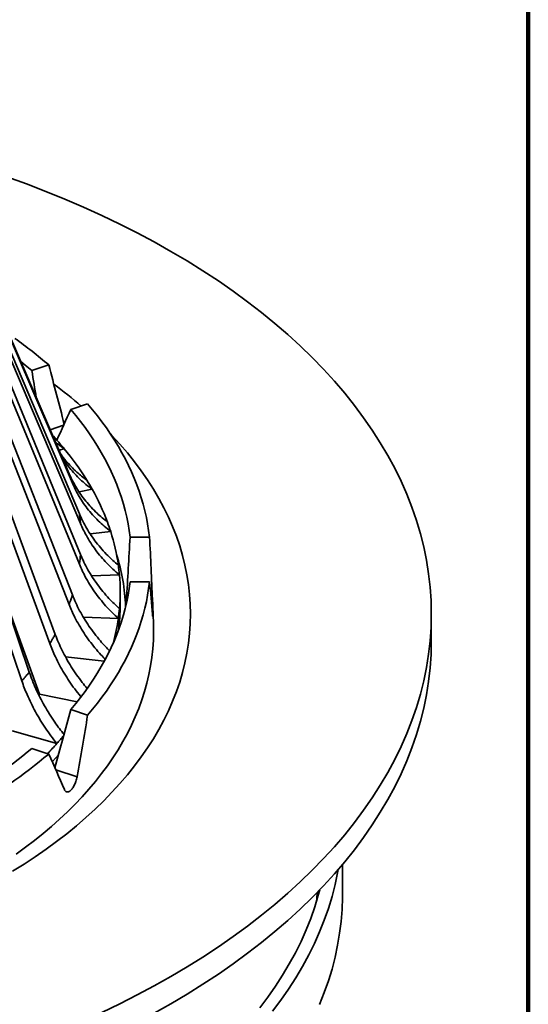
# Model space of a CAD drawing. Units: inches. Extents: x 2 to 101, y 1 to 131.
# Drawn here: x 92 to 101, y 99 to 115 of the extents above; entities that cross this region are included whole.
import ezdxf

# ---------------------------------------------------------------- set-up
doc = ezdxf.new("R2010")
doc.units = ezdxf.units.IN
doc.header["$LTSCALE"] = 12
doc.header["$MEASUREMENT"] = 0

msp = doc.modelspace()

# ---------------------------------------------------------------- linework, layer by layer
at = {"color": 7, "linetype": 'Continuous', "lineweight": 100}
msp.add_line((100.78125, 0.75), (100.78125, 131.25), dxfattribs=at)
at = {"color": 7, "linetype": 'Continuous', "lineweight": 35}
for p, q in [((93.0327964, 107.5027088), (91.4152642, 111.2543094)), ((93.0883972, 107.3413431), (91.470865, 111.0929438)), ((93.2064844, 106.8235386), (91.5607941, 110.6986114)), ((93.2251246, 106.6593641), (91.579434, 110.5344367)), ((93.2251245, 106.1370915), (91.579434, 110.1367015)), ((93.2064845, 105.9729168), (91.5607941, 109.9725267)), ((93.0883973, 105.4551123), (91.4708653, 109.5781943)), ((93.0327966, 105.2937465), (91.4152644, 109.4168286)), ((92.68878, 109.3383547), (92.4040136, 109.2434429)), ((92.7986428, 104.78927), (91.2369453, 109.032646)), ((92.7070327, 104.6334746), (91.145335, 108.8768503)), ((93.0602638, 108.5872641), (93.3450295, 108.6821756)), ((92.3608186, 104.1509576), (90.8816769, 108.509391)), ((92.2347664, 104.0033976), (90.7556245, 108.3618312)), ((92.7706675, 108.1106752), (92.8253465, 108.0711362)), ((92.8622756, 107.8982041), (92.9513986, 107.9235764)), ((93.2004977, 107.1958821), (93.4221849, 107.2393245)), ((93.3885848, 106.4857617), (93.7342326, 106.5254523)), ((94.3894248, 106.4320616), (94.0606049, 106.4320615)), ((92.5344515, 103.7772419), (91.7787861, 105.8659726)), ((93.4127315, 105.7764105), (93.8822022, 105.7941742)), ((94.3894246, 105.6743715), (94.0606047, 105.6743714)), ((93.8947971, 105.2877096), (93.8947971, 105.5081759)), ((94.4547305, 104.9730607), (94.4378756, 105.4090995)), ((99.1447969, 104.6753042), (99.1447969, 105.1346084)), ((93.2727947, 105.0803558), (93.8635622, 105.0580024)), ((92.971449, 104.4107392), (93.6263933, 104.3355323)), ((92.5344515, 103.7772419), (92.5243292, 103.7609778)), ((92.5344515, 103.7772419), (93.1704028, 103.6526192)), ((93.3450298, 103.424257), (93.0602635, 103.5191689)), ((92.0713084, 103.1598802), (92.8253461, 102.9452154)), ((92.6887797, 102.7680782), (92.4040133, 102.86299)), ((97.6447973, 100.3884647), (97.6447973, 100.900796))]:
    msp.add_line(p, q, dxfattribs=at)
at = {"color": 8, "linetype": 'Continuous', "lineweight": 35}
for p, q in [((92.9406173, 108.321856), (92.7124095, 108.245795)), ((94.0118078, 105.3711347), (93.9977662, 105.3711347)), ((94.4393312, 105.3711347), (94.4193073, 105.3711347)), ((93.1670532, 102.3831405), (92.8076133, 102.5029408))]:
    msp.add_line(p, q, dxfattribs=at)
at = {"color": 7, "linetype": 'Continuous', "lineweight": 35, "flags": 128}
for points in [[(93.5846028, 98.4050565), (93.8865178, 98.5500133), (94.1817564, 98.6994828), (94.4701157, 98.8533629), (94.7513987, 99.0115478), (95.0254127, 99.173929), (95.2919696, 99.3403953), (95.5508865, 99.5108329), (95.8019864, 99.6851248), (96.0450972, 99.8631513), (96.2800521, 100.0447905), (96.5066899, 100.2299183), (96.7248559, 100.4184072), (96.9343994, 100.6101287), (97.1351785, 100.8049507), (97.3270539, 101.0027401), (97.5098946, 101.2033617), (97.6835764, 101.4066771), (97.847979, 101.6125478), (98.00299, 101.820832), (98.1485036, 102.0313875), (98.2844197, 102.2440697), (98.4106444, 102.4587328), (98.5270935, 102.6752302), (98.6336844, 102.8934126), (98.7303461, 103.1131314), (98.8170113, 103.3342356), (98.8936205, 103.5565738), (98.9601219, 103.7799932), (99.0164701, 104.0043412), (99.0626258, 104.2294637), (99.0985572, 104.4552067), (99.1242404, 104.6814151), (99.1396572, 104.9079342), (99.1447969, 105.1346084), (99.1396569, 105.3612829), (99.1242398, 105.5878021), (99.0985572, 105.8140109), (99.0626255, 106.0397537), (99.0164697, 106.2648762), (98.9601219, 106.489224), (98.8936205, 106.7126434), (98.8170113, 106.9349816), (98.7303461, 107.1560858), (98.6336845, 107.3758045), (98.5270932, 107.5939872), (98.4106447, 107.8104842), (98.2844196, 108.0251476), (98.148504, 108.2378302), (98.00299, 108.4483852), (97.8479788, 108.6566695), (97.6835764, 108.8625401), (97.5098952, 109.0658558), (97.3270534, 109.2664767), (97.1351777, 109.4642662), (96.9343993, 109.6590885), (96.7248552, 109.8508097), (96.5066899, 110.039299), (96.2800515, 110.2244264), (96.0450976, 110.4060663), (95.8019869, 110.5840929), (95.5508872, 110.7583846), (95.291969, 110.9288216), (95.0254125, 111.0952883), (94.7513993, 111.2576698), (94.4701157, 111.4158543), (94.1817557, 111.5697341), (93.8865183, 111.7192043), (93.5846035, 111.8641611), (93.2762189, 112.004506), (92.9615752, 112.1401419), (92.6408907, 112.2709774), (92.3143819, 112.3969217), (91.9822751, 112.5178889)], [(92.2141285, 109.4014749), (92.2932888, 109.3369631), (92.4040136, 109.2434429)], [(93.0602638, 108.5872641), (93.1444606, 108.4860555), (93.2252103, 108.383915), (93.3024822, 108.280882), (93.3762466, 108.1769957), (93.4464748, 108.0722958), (93.5131404, 107.9668227), (93.576218, 107.8606168), (93.6356827, 107.7537184), (93.691512, 107.6461685), (93.743685, 107.5380087), (93.7921813, 107.4292801), (93.8369824, 107.3200244), (93.8780713, 107.2102837), (93.9154319, 107.1000996), (93.9490496, 106.9895143), (93.9789132, 106.8785709), (94.0050092, 106.767311), (94.0273287, 106.6557778), (94.0458631, 106.5440136), (94.0606049, 106.4320615)], [(93.3450295, 108.6821756), (93.4291928, 108.581648), (93.5100601, 108.4802227), (93.5876027, 108.3779357), (93.6617941, 108.2748239), (93.7326067, 108.1709232), (93.800016, 108.0662708), (93.8639984, 107.960904), (93.9245306, 107.85486), (93.9815911, 107.7481763), (94.0351601, 107.640891), (94.0852185, 107.5330424), (94.1317481, 107.4246682), (94.1747329, 107.3158073), (94.2141571, 107.2064981), (94.2500075, 107.0967799), (94.2822703, 106.9866908), (94.3109351, 106.8762707), (94.3359909, 106.7655581), (94.3574295, 106.654593), (94.3752426, 106.5434141), (94.3894248, 106.4320616)], [(92.0781433, 100.7885186), (92.2724968, 100.9098937), (92.4612802, 101.0341643), (92.6443639, 101.161245), (92.8216224, 101.2910488), (92.9929341, 101.423487), (93.1581818, 101.5584684), (93.3172522, 101.6959009), (93.4700364, 101.83569), (93.6164293, 101.97774), (93.7563309, 102.1219535), (93.8896454, 102.2682317), (94.016281, 102.4164747), (94.1361515, 102.5665803), (94.2491743, 102.7184459), (94.3552717, 102.8719674), (94.4543717, 103.0270398), (94.546406, 103.1835566), (94.6313116, 103.3414103), (94.7090302, 103.5004931), (94.7795087, 103.6606958), (94.8426984, 103.8219088), (94.8985563, 103.9840213), (94.9470446, 104.1469225), (94.988129, 104.3105005), (95.0217826, 104.4746433), (95.0479811, 104.6392383), (95.0667074, 104.8041733), (95.0779483, 104.9693344), (95.0816958, 105.1346085), (95.0779482, 105.2998831), (95.0667074, 105.4650441), (95.0479812, 105.6299788), (95.0217825, 105.794574), (94.988129, 105.9587167), (94.9470446, 106.1222947), (94.8985568, 106.285196), (94.8426987, 106.4473086), (94.7795087, 106.6085214), (94.7090299, 106.7687239), (94.6313113, 106.9278068), (94.5464062, 107.0856608), (94.4543719, 107.2421776), (94.3552715, 107.3972495), (94.2491742, 107.5507713), (94.1361514, 107.702637), (94.0162812, 107.8527427), (93.8896451, 108.0009852), (93.7563309, 108.1472637), (93.7294724, 108.1756466)], [(92.7533626, 108.1508109), (92.7682254, 108.1346118), (92.8253465, 108.0711362)], [(94.0606047, 105.6743714), (94.0458631, 105.5624194), (94.0273288, 105.4506553), (94.0050088, 105.3391217), (93.9789129, 105.227862), (93.94905, 105.1169184), (93.9154316, 105.0063334), (93.878071, 104.8961492), (93.8369824, 104.7864084), (93.7921813, 104.6771527), (93.7436849, 104.5684241), (93.691512, 104.4602643), (93.6356825, 104.3527147), (93.5762178, 104.2458163), (93.5131403, 104.1396101), (93.4464747, 104.0341369), (93.3762467, 103.9294371), (93.3024821, 103.8255508), (93.2252103, 103.7225177), (93.1444604, 103.6203775), (93.0602635, 103.5191689)], [(94.3894246, 105.6743715), (94.3752429, 105.5630187), (94.3574295, 105.4518399), (94.3359909, 105.3408745), (94.3109354, 105.2301623), (94.2822703, 105.119742), (94.2500071, 105.009653), (94.2141573, 104.8999345), (94.174733, 104.7906256), (94.1317482, 104.6817646), (94.0852185, 104.5733904), (94.0351603, 104.4655415), (93.981591, 104.3582565), (93.9245307, 104.2515729), (93.8639985, 104.1455289), (93.8000163, 104.0401619), (93.7326068, 103.9355097), (93.6617938, 103.8316091), (93.5876027, 103.7284971), (93.5100599, 103.6262103), (93.4291927, 103.5247847), (93.3450298, 103.424257)], [(94.4547305, 104.9730607), (94.457293, 104.835127), (94.4540097, 104.6899395), (94.4445934, 104.5448411), (94.4290504, 104.3999188), (94.4073892, 104.2552582), (94.3796233, 104.1109455), (94.3457687, 103.9670665), (94.3058463, 103.8237074), (94.2598794, 103.6809528), (94.207895, 103.5388878), (94.1499247, 103.3975969), (94.0860025, 103.2571641), (94.0161668, 103.1176734), (93.9404587, 102.979207), (93.8589235, 102.8418479), (93.7716098, 102.7056776), (93.6785693, 102.5707769), (93.5798576, 102.4372262), (93.475533, 102.3051053), (93.3656582, 102.1744923), (93.250298, 102.045465), (93.1295215, 101.9181003), (93.0033998, 101.7924738), (92.8720087, 101.6686606), (92.735426, 101.5467338), (92.5937331, 101.4267663), (92.447014, 101.3088293), (92.2953559, 101.1929933), (92.13885, 101.0793266)], [(94.4701157, 98.3940587), (94.7513987, 98.5522435), (95.0254127, 98.7146248), (95.2919696, 98.881091), (95.5508865, 99.0515287), (95.8019864, 99.2258205), (96.0450972, 99.4038471), (96.2800521, 99.5854862), (96.5066899, 99.770614), (96.7248559, 99.959103), (96.9343994, 100.1508245), (97.1351785, 100.3456464), (97.3270539, 100.5434358), (97.5098946, 100.7440574), (97.6835764, 100.9473728), (97.847979, 101.1532435), (98.00299, 101.3615277), (98.1485036, 101.5720833), (98.2844197, 101.7847654), (98.4106444, 101.9994286), (98.5270935, 102.2159259), (98.6336844, 102.4341083), (98.7303461, 102.6538271), (98.8170113, 102.8749314), (98.8936205, 103.0972696), (98.9601219, 103.320689), (99.0164701, 103.545037), (99.0626258, 103.7701594), (99.0985572, 103.9959024), (99.1242404, 104.2221108), (99.1396572, 104.4486299), (99.1447969, 104.6753042)], [(92.8536885, 102.7569954), (92.7503955, 102.6418557), (92.7472333, 102.6384313)], [(96.4642779, 98.4261254), (96.6036746, 98.6121363), (96.7346451, 98.8001769), (96.8571017, 98.9901198), (96.9709607, 99.1818368), (97.0761453, 99.3751982), (97.1725848, 99.5700733), (97.2602137, 99.7663297), (97.3389727, 99.9638357), (97.4088084, 100.1624569), (97.4696747, 100.3620596), (97.5215284, 100.5625079), (97.5643359, 100.7636674), (97.5743074, 100.817905)], [(96.2501653, 98.4811579), (96.3871398, 98.6639141), (96.5158363, 98.8486649), (96.6361689, 99.0352845), (96.7480557, 99.2236474), (96.8514209, 99.4136263), (96.9461947, 99.6050921), (97.032313, 99.7979157), (97.109718, 99.9919667), (97.1783562, 100.1871138), (97.2381827, 100.3832253), (97.2634621, 100.4765279)], [(97.2602137, 98.5415186), (97.3389727, 98.7390246), (97.4088084, 98.9376457), (97.4696747, 99.1372485), (97.5215284, 99.3376968), (97.5643359, 99.5388563), (97.5980682, 99.7405901), (97.6227017, 99.9427623), (97.6382205, 100.1452355), (97.6446141, 100.3478736), (97.6447973, 100.3884647)]]:
    msp.add_lwpolyline(points, dxfattribs=at)
at = {"color": 7, "linetype": 'Continuous', "lineweight": 35}
for centre, radius, start, end in [((87.7161706, 103.5862942), 7.603489, 49.15685285, 54.63742205), ((88.0201672, 102.5920119), 7.9898312, 49.25695482, 53.47126934), ((88.8322416, 104.5324312), 5.3354774, 39.46332693, 41.54748668), ((89.2666165, 104.8794233), 4.7795907, 31.75859551, 39.56154112), ((89.6641384, 105.1343684), 4.3074068, 29.25405077, 31.65829139), ((89.9986781, 105.3145293), 3.9274973, 20.45095008, 29.34596362), ((90.2760932, 105.4241632), 3.6292652, 17.66474716, 20.35948561), ((90.4752452, 105.4839293), 3.4213695, 7.97052671, 17.72309205), ((90.5955942, 105.1242348), 3.3932689, 2.25108555, 17.43169931), ((90.6028052, 105.504994), 3.2921224, 5.03935862, 7.91529979), ((90.640653, 105.5081749), 3.2541415, 354.95792713, 5.04210403), ((90.6307748, 105.2880744), 3.2640224, 352.58688724, 359.99359673), ((90.6042319, 105.5112075), 3.2906882, 352.08386383, 354.96106302), ((90.510321, 105.5257815), 3.3857117, 345.04660673, 352.05845614), ((88.6058498, 106.6851921), 5.6384017, 316.09239961, 318.44762502), ((88.8287768, 106.4869683), 5.3400918, 318.45269227, 320.39901477), ((86.4426252, 110.0335877), 9.3249996, 290.2556542, 309.73896927), ((86.5098984, 110.1764429), 9.6468876, 290.16512499, 309.82949848)]:
    msp.add_arc(centre, radius, start, end, dxfattribs=at)
at = {"color": 8, "linetype": 'Continuous', "lineweight": 35}
msp.add_arc((92.8116654, 100.6209121), 4.4113292, 355.68010725, 357.52531313, dxfattribs=at)
at = {"color": 7, "linetype": 'Continuous', "lineweight": 35}
for centre, major_axis, ratio, start_param, end_param in [((83.2001581, 109.242931), (-4.6621529, 23.7060547), 0.3748095549, 4.6196291129, 4.6388316447), ((84.5094081, 103.1658873), (-4.7368637, 24.1681126), 0.3804812773, 4.8531525501, 4.8954808752), ((85.0894361, 107.3538577), (8.4263911, 13.2942331), 0.4097925655, 5.0187879933, 5.0564344507), ((84.1447971, 109.3890514), (0, 24.3811447), 0.4097243798, 4.5468377403, 4.590807846), ((84.1447971, 103.1094879), (0, 24.8523375), 0.4159539587, 4.8035184471, 4.846483091), ((84.1447971, 103.9514298), (0, 12.8873377), 0.8021383761, 4.8035184471, 4.846483091), ((85.0894361, 109.242931), (4.6621529, 23.7060547), 0.3748095549, 4.4999964118, 4.5427840474), ((83.780186, 103.1658873), (4.7368637, 24.1681126), 0.3804812773, 4.7545206629, 4.7974853068), ((84.5094081, 103.8950304), (-8.6977815, 13.5408746), 0.4134568711, 4.3293141069, 4.3722787507)]:
    msp.add_ellipse(centre, major_axis=major_axis, ratio=ratio, start_param=start_param, end_param=end_param, dxfattribs=at)
for points, knots in [([(92.9513986, 107.9235764), (92.9176013, 107.9471577), (92.8653221, 107.9836343), (92.8179156, 108.0252488), (92.8011563, 108.0399605)], [0, 0, 0, 0, 0.6464776047, 1, 1, 1, 1]), ([(92.8863779, 107.8423043), (92.8896477, 107.837325), (92.9171264, 107.7954804), (92.9765439, 107.7217513), (93.0649072, 107.6219722), (93.1550228, 107.5353029), (93.2435574, 107.4595439), (93.3015492, 107.4166093), (93.3305747, 107.3951202)], [0, 0, 0, 0, 0.0286071576, 0.2404099491, 0.452386202, 0.6641887353, 0.8319233594, 1, 1, 1, 1]), ([(93.4221849, 107.2393245), (93.3867532, 107.2657601), (93.3158626, 107.3186516), (93.2179119, 107.405863), (93.125503, 107.4993546), (93.0401048, 107.5998534), (92.9652108, 107.7005685), (92.9231605, 107.7698557), (92.9040065, 107.8014162)], [0, 0, 0, 0, 0.1688826374, 0.3378956206, 0.5067787869, 0.6805674265, 0.8544977157, 1, 1, 1, 1]), ([(93.0883972, 107.3413431), (93.0883971, 107.3413439), (93.0872619, 107.3545835), (93.0740608, 107.3812405), (93.0605398, 107.4282878), (93.0445845, 107.4688765), (93.0358371, 107.495847), (93.0327967, 107.5027081), (93.0327964, 107.5027088)], [0, 0, 0, 0, 0.0000137986, 0.2416986577, 0.5000011744, 0.8708687713, 0.9999878872, 1, 1, 1, 1]), ([(93.0327964, 107.5027088), (93.05121, 107.4622522), (93.0880512, 107.3813081), (93.1539655, 107.264608), (93.2281233, 107.1507004), (93.3114465, 107.0404476), (93.4036001, 106.9342071), (93.4967758, 106.8405081), (93.5885092, 106.7579473), (93.6485705, 106.7105439), (93.6786318, 106.686818)], [0, 0, 0, 0, 0.1295290332, 0.2591571211, 0.3886861254, 0.5219770644, 0.6553773427, 0.7886681698, 0.8942262396, 1, 1, 1, 1]), ([(93.7342326, 106.5254523), (93.6975352, 106.5546177), (93.6241119, 106.6129709), (93.5226466, 106.7077203), (93.4269815, 106.8083545), (93.3383475, 106.9153387), (93.2570113, 107.028275), (93.1893694, 107.1377431), (93.1330822, 107.2421805), (93.1033024, 107.3082664), (93.0883972, 107.3413431)], [0, 0, 0, 0, 0.1295383202, 0.2591769387, 0.3887157982, 0.5220175796, 0.6554276753, 0.7887292301, 0.8942563395, 1, 1, 1, 1]), ([(93.2251246, 106.6593641), (93.2251246, 106.6593648), (93.2251247, 106.6726205), (93.2207749, 106.6999716), (93.2171078, 106.7477036), (93.2092487, 106.7889853), (93.2088906, 106.8165934), (93.2064846, 106.823538), (93.2064844, 106.8235386)], [0, 0, 0, 0, 0.00001309945, 0.24169659881, 0.50000033755, 0.87086820797, 0.99998886761, 1, 1, 1, 1]), ([(93.2064844, 106.8235386), (93.2252186, 106.7816766), (93.2627014, 106.6979206), (93.3297624, 106.5761883), (93.4052118, 106.4566207), (93.4899853, 106.3400073), (93.583743, 106.2267323), (93.6785408, 106.1259207), (93.7718714, 106.0363582), (93.8329781, 105.9843697), (93.8635627, 105.958349)], [0, 0, 0, 0, 0.1295290851, 0.2591570367, 0.3886861748, 0.5219770828, 0.655377277, 0.7886681796, 0.8942263924, 1, 1, 1, 1]), ([(93.8822022, 105.7941742), (93.8448658, 105.8261406), (93.7701642, 105.8900982), (93.6669334, 105.9925939), (93.5696026, 106.1005297), (93.4794256, 106.2142797), (93.3966739, 106.3334252), (93.3278541, 106.4480564), (93.2705865, 106.5567899), (93.2402889, 106.6251494), (93.2251246, 106.6593641)], [0, 0, 0, 0, 0.1295384887, 0.2591767609, 0.3887157759, 0.5220176058, 0.6554276156, 0.788729327, 0.8942565379, 1, 1, 1, 1]), ([(93.2064845, 105.9729168), (93.2064846, 105.9729174), (93.2085635, 105.9861187), (93.2119122, 106.0134764), (93.2178441, 106.0611137), (93.2219511, 106.1026366), (93.2245916, 106.1300153), (93.2251245, 106.1370908), (93.2251245, 106.1370915)], [0, 0, 0, 0, 0.0000120573, 0.2416967171, 0.5000009762, 0.870866953, 0.9999874345, 1, 1, 1, 1]), ([(93.2251245, 106.1370915), (93.2438586, 106.0938116), (93.281341, 106.0072187), (93.3484026, 105.8804123), (93.4238516, 105.7551345), (93.508625, 105.632106), (93.6023826, 105.5117354), (93.6971811, 105.4037514), (93.7905108, 105.3071247), (93.8516177, 105.2505124), (93.8822024, 105.2221774)], [0, 0, 0, 0, 0.12952899089, 0.25915706725, 0.38868614306, 0.52197701634, 0.6553771928, 0.78866832891, 0.89422626129, 1, 1, 1, 1]), ([(93.8635622, 105.0580024), (93.8262258, 105.0927943), (93.7515243, 105.1624049), (93.6482934, 105.2727128), (93.5509625, 105.3880139), (93.4607863, 105.508589), (93.3780333, 105.6339952), (93.3092145, 105.7538352), (93.2519469, 105.8669025), (93.221649, 105.9375546), (93.2064845, 105.9729168)], [0, 0, 0, 0, 0.1295384131, 0.2591767756, 0.3887157812, 0.5220174217, 0.6554276929, 0.7887292189, 0.8942564296, 1, 1, 1, 1]), ([(93.0327966, 105.2937465), (93.0327969, 105.2937472), (93.0376747, 105.3067004), (93.0474, 105.3335425), (93.0641041, 105.3803249), (93.0769175, 105.4212411), (93.0866622, 105.4481007), (93.0883972, 105.4551116), (93.0883973, 105.4551123)], [0, 0, 0, 0, 0.0000128468, 0.2416982348, 0.5000012318, 0.8708687149, 0.9999884216, 1, 1, 1, 1]), ([(93.0883973, 105.4551123), (93.1068108, 105.4104267), (93.1436519, 105.3210215), (93.2095665, 105.1891841), (93.2837231, 105.0582445), (93.367051, 104.9288591), (93.4591875, 104.8014435), (93.5524202, 104.6863814), (93.6378418, 104.5896082), (93.6912668, 104.5350657), (93.7147285, 104.5111133)], [0, 0, 0, 0, 0.1325946169, 0.2652906559, 0.3978852967, 0.5343309578, 0.6708882309, 0.807333963, 0.9153903574, 1, 1, 1, 1]), ([(93.6423748, 104.36746), (93.6179837, 104.3925448), (93.5569575, 104.4553068), (93.4671301, 104.5604455), (93.3713573, 104.6829844), (93.2827535, 104.8103427), (93.2014089, 104.9419536), (93.133769, 105.0669576), (93.077481, 105.1843212), (93.0477016, 105.2572465), (93.0327966, 105.2937465)], [0, 0, 0, 0, 0.0902105524, 0.2257061045, 0.3610977226, 0.5004219994, 0.6398597154, 0.7791839683, 0.8894789231, 1, 1, 1, 1]), ([(93.9931637, 105.2915104), (93.9933998, 105.2965525), (93.9941325, 105.312207), (93.9956677, 105.3391492), (93.9970667, 105.3604728), (93.9977662, 105.3711347)], [0, 0, 0, 0, 0.19195752218, 0.59597707078, 1, 1, 1, 1]), ([(94.4393312, 105.3711347), (94.439817, 105.3582653), (94.4408028, 105.3321538), (94.4422222, 105.2926405), (94.4435146, 105.2538033), (94.4445865, 105.2173345), (94.4453891, 105.1836419), (94.4458595, 105.1542947), (94.4459763, 105.1295814), (94.4457298, 105.1106488), (94.4451331, 105.0976719), (94.4442333, 105.091252), (94.4430706, 105.0914234), (94.4418122, 105.0978974), (94.4405409, 105.1088811), (94.4397367, 105.1190754), (94.4393309, 105.124221)], [0, 0, 0, 0, 0.0723765886, 0.1468493972, 0.2192380423, 0.2937278448, 0.366066884, 0.4405080617, 0.5127540504, 0.5870988889, 0.6593076047, 0.7336072299, 0.8058686877, 0.8802191689, 0.9395413744, 1, 1, 1, 1]), ([(92.7070327, 104.6334746), (92.7070331, 104.6334752), (92.715561, 104.6457828), (92.7301268, 104.6719129), (92.7578337, 104.7169139), (92.7794771, 104.7565747), (92.7954146, 104.7824368), (92.7986425, 104.7892694), (92.7986428, 104.78927)], [0, 0, 0, 0, 0.0000117571, 0.2416968152, 0.5000009689, 0.8708684027, 0.9999875536, 1, 1, 1, 1]), ([(92.7986428, 104.78927), (92.8164205, 104.7432151), (92.8519895, 104.6510699), (92.9156313, 104.5143315), (92.9872198, 104.3778726), (93.0677031, 104.2423078), (93.156539, 104.1079728), (93.2469714, 103.9862117), (93.3075718, 103.9088565), (93.3364616, 103.875651), (93.3366749, 103.8754059)], [0, 0, 0, 0, 0.1447232774, 0.2895573382, 0.434280655, 0.5832071852, 0.7322556482, 0.8811824483, 0.9991229099, 1, 1, 1, 1]), ([(93.232807, 103.7346874), (93.2304251, 103.7374441), (93.1929856, 103.7807745), (93.1266642, 103.8680327), (93.0338264, 103.9974896), (92.9483828, 104.1314934), (92.8698189, 104.2691386), (92.804521, 104.399177), (92.7501743, 104.5207257), (92.7214231, 104.595866), (92.7070327, 104.6334746)], [0, 0, 0, 0, 0.0100173204, 0.1574562327, 0.3047817056, 0.4563868425, 0.6081151614, 0.7597201166, 0.8797370022, 1, 1, 1, 1]), ([(92.2347664, 104.0033976), (92.2347669, 104.0033983), (92.2442687, 104.0154659), (92.2672346, 104.0395105), (92.3035206, 104.0824304), (92.3349245, 104.1198582), (92.3557416, 104.1445095), (92.3608181, 104.1509569), (92.3608186, 104.1509576)], [0, 0, 0, 0, 0.0000131901, 0.2416970061, 0.5000011669, 0.8708672654, 0.9999868099, 1, 1, 1, 1]), ([(92.3608186, 104.1509576), (92.3776567, 104.1035929), (92.4113456, 104.0088274), (92.4716207, 103.867399), (92.539434, 103.7256703), (92.6156291, 103.5841586), (92.699895, 103.4433438), (92.7851097, 103.3146946), (92.8676591, 103.1995218), (92.9211752, 103.1313515), (92.9472651, 103.0981174)], [0, 0, 0, 0, 0.1302267108, 0.260553104, 0.3907800379, 0.5247889485, 0.6589076735, 0.7929167243, 0.8990436127, 1, 1, 1, 1]), ([(92.8253461, 102.9452154), (92.7917882, 102.9881481), (92.7246467, 103.0740465), (92.6318632, 103.2068624), (92.5443824, 103.3433856), (92.4633317, 103.4836219), (92.3889544, 103.6270723), (92.3270997, 103.761917), (92.2756276, 103.8874709), (92.2483961, 103.964729), (92.2347664, 104.0033976)], [0, 0, 0, 0, 0.1295384983, 0.2591767683, 0.3887157742, 0.5220175364, 0.6554276259, 0.7887292472, 0.8942565085, 1, 1, 1, 1]), ([(93.1670532, 102.3831405), (93.1644845, 102.3704034), (93.1593471, 102.3449295), (93.1480371, 102.3067629), (93.1343499, 102.2700498), (93.1184586, 102.2356984), (93.1007783, 102.2048364), (93.0818429, 102.1781967), (93.0621339, 102.1567224), (93.0422355, 102.1407997), (93.0227106, 102.1311077), (93.0041069, 102.1276539), (92.9870032, 102.130765), (92.9728343, 102.1396266), (92.9614302, 102.1525637), (92.9559412, 102.1637261), (92.9531966, 102.1693073)], [0, 0, 0, 0, 0.0734249445, 0.1468488471, 0.2202881076, 0.2937264921, 0.3671168213, 0.4405064752, 0.513801377, 0.5870973728, 0.6603507791, 0.7336048061, 0.8069102248, 0.8802161802, 0.9401080633, 1, 1, 1, 1])]:
    msp.add_open_spline(points, degree=3, knots=knots, dxfattribs=at)

doc.saveas('drawing.dxf')
